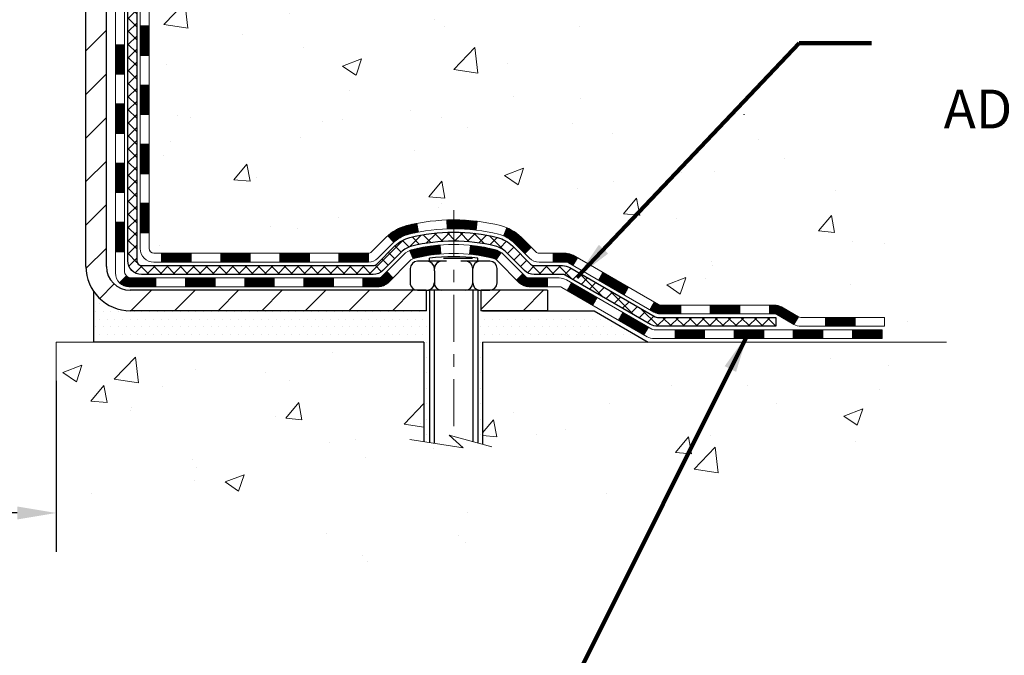
# Model space of a CAD drawing. Extents: x 13 to 3254, y -366 to 1977.
# Drawn here: x 175 to 183, y -350 to -345 of the extents above; entities that cross this region are included whole.
import ezdxf

# ---------------------------------------------------------------- set-up
doc = ezdxf.new("R2010")
doc.units = 0
doc.header["$LTSCALE"] = 5
doc.header["$MEASUREMENT"] = 0
doc.linetypes.add('CENTERX2', pattern=[4, 2.5, -0.5, 0.5, -0.5])
doc.layers.get('DEFPOINTS').update_dxf_attribs({"linetype": 'CONTINUOUS'})
for name, color, linetype, lineweight in [('CENTERLINE - L', 1, 'CENTERX2', 18), ('CONCRETE - H', 130, 'CONTINUOUS', 9), ('CONCRETE - L', 132, 'CONTINUOUS', 13), ('DECK COAT - H', 20, 'CONTINUOUS', 20), ('DECK COAT - L', 22, 'CONTINUOUS', 18), ('DIMS', 50, 'CONTINUOUS', 25), ('MIG FOOT - H', 251, 'CONTINUOUS', 20), ('MIG FOOT - L', 7, 'CONTINUOUS', 30), ('PVC SIDESHEET - H', 170, 'CONTINUOUS', 20), ('PVC SIDESHEET - L', 150, 'CONTINUOUS', 25), ('SCREW - L', 1, 'CONTINUOUS', 25), ('SETTING BED - H', 210, 'CONTINUOUS', 20), ('SETTING BED - L', 212, 'CONTINUOUS', 25), ('TEXT - 4', 241, 'CONTINUOUS', 25)]:
    doc.layers.add(name, color=color, linetype=linetype, lineweight=lineweight)
doc.layers.add('DECKCOAT', color=1, linetype='CONTINUOUS')
doc.layers.add('METAL11', color=7, linetype='CONTINUOUS')
doc.styles.add('ROMANS', font='romans', dxfattribs={"width": 0.9})
doc.dimstyles.get("Standard").update_dxf_attribs({"dimtxt": 0.18, "dimasz": 0.18, "dimexe": 0.18, "dimexo": 0.0625, "dimgap": 0.09, "dimtad": 0, "dimtih": 1, "dimtoh": 1, "dimdec": 4, "dimzin": 0, "dimdsep": 46, "dimtxsty": 'Standard', "dimcen": 0.09, "dimadec": 0, "dimazin": 0, "dimtfac": 1, "dimtdec": 4, "dimtofl": 0, "dimtmove": 0, "dimatfit": 3, "dimfxl": 1, "dimtolj": 1, "dimtzin": 0, "dimarcsym": 0})
pattern_1 = [(45, (-13.05882213052402, -508.9933522986692), (-0.003479849246914297, 0.003479849246914297), [])]

# ---------------------------------------------------------------- blocks, each defined once
blk = doc.blocks.new('*D39')
at = {"layer": 'DEFPOINTS', "color": 0, "transparency": 16777216}
for p in [(165.7837950391309, -347.6164739032386), (175.7837935231609, -347.6164739032386), (175.7837935231609, -348.9815684218108)]:
    blk.add_point(p, dxfattribs=at)
at = {"layer": 'DIMS', "color": 0, "lineweight": -2, "transparency": 16777216}
for p, q in [((165.7837950391309, -347.9264739032386), (165.7837950391309, -349.2915684218108)), ((175.7837935231609, -347.9264739032386), (175.7837935231609, -349.2915684218108)), ((166.0937950391309, -348.9815684218108), (169.1845550446873, -348.9815684218108)), ((175.4737935231609, -348.9815684218108), (172.3362217113539, -348.9815684218108))]:
    blk.add_line(p, q, dxfattribs=at)
at = {"layer": 'DIMS', "color": 0, "transparency": 16777216}
for points in [[(166.0937950391309, -348.9299017551441), (166.0937950391309, -349.0332350884775), (165.7837950391309, -348.9815684218108)], [(175.4737935231609, -348.9299017551441), (175.4737935231609, -349.0332350884775), (175.7837935231609, -348.9815684218108)]]:
    blk.add_solid(points, dxfattribs=at)
at = {"layer": 'DIMS', "color": 0, "transparency": 16777216, "insert": (170.7603883780206, -348.9815684218108), "char_height": 0.31, "attachment_point": 5}
blk.add_mtext('\\A1;10 IN\\P [254.0mm]', dxfattribs=at)

msp = doc.modelspace()

# ---------------------------------------------------------------- hatches: boundary and pattern name
at = {"layer": 'CONCRETE - H'}
h = msp.add_hatch(dxfattribs=at)
h.set_pattern_fill('AR-CONC', color=256, scale=0.217)
h.set_pattern_definition([(49.99999999999999, (0, 0), (1.556454596243635, -0.1361721329122314), [0.16275, -1.79025]), (355, (0, 0), (-0.30109039394021, 1.632256930129026), [0.1302, -1.4322]), (100.45144446, (0.12970454777, -0.01134767648), (1.255364197397833, 1.496084780401926), [0.13831621664, -1.52147838304]), (46.18420000000002, (0, 0.434), (2.315913687557312, -0.3591768393209761), [0.244125, -2.685375]), (96.63563549, (0.19299273665, 0.40406852381), (2.028216422113076, 2.113837363680775), [0.20747444214, -2.282218859199999]), (351.1841639899999, (0, 0.434), (2.028216420768858, 2.113837362585878), [0.1953, -2.14830000217]), (21, (0.217, 0.3255), (1.295288303097062, -0.8736829927437852), [0.16275, -1.79025]), (326.0000000000001, (0.217, 0.3255), (0.5279942702698324, 1.573575597751671), [0.1302, -1.4322]), (71.45144474, (0.32494069118, 0.25269308442), (1.823282557504037, 0.6998926015897878), [0.1383162123, -1.52147838304]), (37.50000000000001, (0, 0), (0.02638688603852075, 0.7223796628139459), [0, -1.41484, 0, -1.4539, 0, -1.437625]), (7.499999999999999, (0, 0), (0.5708608962494625, 0.8558734147847217), [0, -0.82894, 0, -1.38229, 0, -0.547925]), (327.5, (-0.48391, 0), (1.158394686494127, -0.04894407166360407), [0, -0.5425, 0, -1.6926, 0, -2.24595]), (317.5, (-0.70091, 0), (1.265513987472978, 0.2172278116611295), [0, -0.70525, 0, -1.12406, 0, -1.59495])])
edge = h.paths.add_edge_path()
edge.add_spline(control_points=[(186.4841967800601, -339.5583095999766), (186.7222375194864, -341.4840853348836), (182.5361593956777, -341.3850836905943), (178.205414920659, -342.8139065919225), (180.4570159815614, -345.748300407298), (182.6761871774083, -346.2573964848455), (182.7231867252988, -347.3887709157108), (182.8950106507295, -347.6164739032184)], knot_values=[0, 0, 0, 0, 5.375493357383487, 8.157702801511867, 10.97505174967397, 13.34191094956051, 14.12485112156775, 14.12485112156775, 14.12485112156775, 14.12485112156775], degree=3, periodic=0)
edge.add_line((182.8950106507295, -347.6164739032187), (182.4020089987065, -347.61647390322))
edge.add_line((182.4020089987065, -347.61647390322), (182.4020074827295, -347.419623894707))
edge.add_line((182.4020074827295, -347.419623894707), (181.7323237827295, -347.419623894707))
edge.add_arc((181.7323237827295, -347.3802538947072), 0.03936999999979207, 239.9999999999531, 270.00000000008276, ccw=False)
edge.add_line((181.7126387827296, -347.414349314854), (181.5768778751117, -347.3359677182954))
edge.add_arc((181.5217598750531, -347.4314348948482), 0.1102360001515999, 420.0000000103236, 449.9992120313661)
edge.add_line((181.5217613910899, -347.321198894707), (180.6138019340829, -347.321198894707))
edge.add_arc((180.6138019341568, -347.2818288941481), 0.03937000055890394, 240.0025478434609, 269.999999892416, ccw=False)
edge.add_line((180.5941184500608, -347.3159251901031), (179.914029747924, -346.9232763120363))
edge.add_arc((179.8540298071425, -347.0271993948417), 0.1200000001398097, 420.0000326873925, 449.999276148027)
edge.add_line((179.8540313231746, -346.9071993947114), (179.6425914565928, -346.9071993947114))
edge.add_arc((179.642588425071, -346.8678293940616), 0.03937000076651138, 225.0000002219611, 270.00441182117834, ccw=False)
edge.add_line((179.6147496306615, -346.8956681886867), (179.4982831065286, -346.7792016645538))
edge.add_arc((179.2485811322216, -347.0289036388611), 0.3531319186165606, 405.0000000000261, 436.0979991089187)
edge.add_arc((178.9592965391392, -348.1976734123012), 1.557170273114525, 436.0979991089611, 463.9019434277543)
edge.add_arc((178.6700119460792, -347.0289036388943), 0.3531319186568421, 463.901747503267, 492.1169401451388)
edge.add_line((178.4331854503547, -346.7669582955551), (178.3038434476156, -346.8956681886867))
edge.add_arc((178.2760046535318, -346.8678293945487), 0.03937000019183583, 270.0022063848001, 314.99999994422456, ccw=False)
edge.add_line((178.2760061696185, -346.9071993947113), (176.5650995511565, -346.9071993947114))
edge.add_arc((176.5650995511564, -346.8678293947114), 0.03937000000001944, 179.9999999999173, 270.00000000008276, ccw=False)
edge.add_line((176.5257295511564, -346.8678293947113), (176.5257325831066, -342.2045972690724))
edge.add_arc((176.5651025831065, -342.2045972690723), 0.03936999999984891, 107.3023772371372, 180.0000000001654, ccw=False)
edge.add_arc((176.4257905423383, -341.757383155236), 0.4290404058595073, 287.3023772371974, 306.9749010396853)
edge.add_arc((176.3493042025296, -341.6952750630966), 0.5251995961844595, 309.5666441756437, 345.6920565175259)
edge.add_arc((175.2793540161308, -341.4084200362796), 1.632909065609119, 345.2170686115325, 355.1808035833506)
edge.add_arc((175.5485204883081, -341.6423479607184), 1.361411651893405, 364.0749794954122, 378.3350539601615)
edge.add_arc((176.4140498660399, -341.3497930559482), 0.4478254090915056, 377.6402559384968, 431.8710970827247)
edge.add_arc((176.5841276346037, -340.8726094917017), 0.06004988997894509, 193.4822306559217, 239.21539210709102, ccw=False)
edge.add_line((176.5257325831066, -340.8866097505257), (176.5257325831066, -340.6973747016671))
edge.add_line((176.5257325831066, -340.6973747016671), (176.427307583107, -340.6973747016671))
edge.add_line((176.427307583107, -340.6973747016671), (176.4273075831069, -340.692822145547))
edge.add_arc((176.4666775831068, -340.6928221455468), 0.03936999999987734, 122.90315213924501, 180.0000000002482, ccw=False)
edge.add_line((176.4452909864711, -340.6597674880182), (176.7605089269269, -340.4558192565452))
edge.add_arc((176.5795368400001, -340.2546692623057), 0.2705775608383001, 311.9773110941225, 358.5307111492199)
edge.add_line((176.850025438317, -340.2616071733576), (177.137938118529, -340.2616071733576))
edge.add_arc((177.1391419600722, -340.1840708574204), 0.07754566089456999, 269.1104878123749, 360.8895121876469)
edge.add_line((177.2166782760093, -340.1828670158773), (177.2166752440313, -340.0582439149092))
edge.add_line((177.2166752440313, -340.0582439149092), (182.2837935231614, -340.0582439149074))
edge.add_line((182.2837935231614, -340.0582439149074), (182.2837935231614, -339.5583095999748))
edge.add_line((182.2837935231614, -339.5583095999748), (186.4841967800601, -339.5583095999768))
h.paths.add_polyline_path([(178.3666168128668, -341.5260467192874), (180.7949501462001, -341.5260467192874), (180.7949501462001, -340.5443800526208), (178.3666168128668, -340.5443800526208)], flags=24)
h = msp.add_hatch(dxfattribs=at)
h.set_pattern_fill('AR-CONC', color=256, scale=0.217)
h.set_pattern_definition([(49.99999999999999, (-3, 0), (1.556454596243635, -0.1361721329122314), [0.16275, -1.79025]), (355, (-3, 0), (-0.30109039394021, 1.632256930129026), [0.1302, -1.4322]), (100.45144446, (-2.87029545223, -0.01134767648), (1.255364197397833, 1.496084780401926), [0.1383162166399999, -1.521478383039999]), (46.18420000000002, (-3, 0.434), (2.315913687557312, -0.3591768393209761), [0.2441249999999999, -2.685374999999998]), (96.63563549, (-2.80700726335, 0.40406852381), (2.028216422113076, 2.113837363680775), [0.20747444214, -2.282218859199999]), (351.1841639899999, (-3, 0.434), (2.028216420768858, 2.113837362585878), [0.1953, -2.14830000217]), (21, (-2.783, 0.3255), (1.295288303097062, -0.8736829927437852), [0.16275, -1.79025]), (326.0000000000001, (-2.783, 0.3255), (0.5279942702698324, 1.573575597751671), [0.1302, -1.4322]), (71.45144474, (-2.67505930882, 0.25269308442), (1.823282557504037, 0.6998926015897878), [0.1383162123, -1.52147838304]), (37.50000000000001, (-3, 0), (0.02638688603852075, 0.7223796628139459), [0, -1.41484, 0, -1.4539, 0, -1.437625]), (7.499999999999999, (-3, 0), (0.5708608962494625, 0.8558734147847217), [0, -0.82894, 0, -1.38229, 0, -0.547925]), (327.5, (-3.48391, 0), (1.158394686494127, -0.04894407166360407), [0, -0.5425, 0, -1.6926, 0, -2.24595]), (317.5, (-3.70091, 0), (1.265513987472978, 0.2172278116611295), [0, -0.70525, 0, -1.12406, 0, -1.59495])])
edge = h.paths.add_edge_path()
edge.add_line((182.8950091347511, -347.6164739032187), (179.1895203387045, -347.616473903229))
edge.add_line((179.1895203387045, -347.616473903229), (179.1895203387068, -348.4321532455588))
edge.add_line((179.1895203387068, -348.4321532455588), (178.923935909161, -348.3589774392611))
edge.add_line((178.923935909161, -348.3589774392611), (179.0341877239504, -348.4624217198276))
edge.add_line((179.0341877239504, -348.4624217198276), (178.7220377282426, -348.4133238531473))
edge.add_line((178.7220377282426, -348.4133238531473), (178.7220377282403, -347.6164739032303))
edge.add_line((178.7220377282403, -347.6164739032303), (175.7837935231609, -347.6164739032386))
edge.add_line((175.7837935231609, -347.6164739032386), (175.7837935231609, -349.142877229113))
edge.add_spline(control_points=[(175.7837935231609, -349.142877229113), (176.2474518476633, -349.1250621101326), (177.1664920195631, -349.3188779662625), (178.8858551680835, -349.5003827957907), (180.467914594797, -348.4863190265494), (182.6734297562491, -348.7486998536732), (182.857783040933, -347.8130976203109), (182.8950091347511, -347.6164739032185)], knot_values=[0, 0, 0, 0, 1.40532807021779, 2.803782410985891, 4.986713585602555, 7.132902697497856, 7.69340470724182, 7.69340470724182, 7.69340470724182, 7.69340470724182], degree=3, periodic=0)
h.paths.add_polyline_path([(180.2066392111596, -350.1111470669945), (183.3209249254453, -350.1111470669945), (183.3209249254453, -348.7242423050897), (180.2066392111596, -348.7242423050897)], flags=9)
at = {"layer": 'DECK COAT - H'}
h = msp.add_hatch(dxfattribs=at)
h.set_pattern_fill('ANSI31', color=256, scale=0.03937, style=0)
h.set_pattern_definition([(45, (-8.002383895845952, -464.2511644441421), (-0.003479849246914297, 0.003479849246914297), [])])
h.paths.add_polyline_path([(176.4548635511561, -346.5082242307401), (176.5257295511562, -346.5082242307402), (176.525729551156, -346.7444442307402), (176.454863551156, -346.7444442307401)])
h.paths.add_polyline_path([(176.4548635511564, -346.0357842307401), (176.5257295511564, -346.0357842307401), (176.5257295511563, -346.2720042307402), (176.4548635511564, -346.2720042307401)])
h.paths.add_polyline_path([(176.4548635511567, -345.5633458373404), (176.5257295511566, -345.5633458373404), (176.5257295511566, -345.7995642307401), (176.4548635511566, -345.7995642307401)])
h.paths.add_polyline_path([(176.4548635511569, -345.0909058373404), (176.525729551157, -345.0909058373404), (176.5257295511568, -345.3271258373404), (176.4548635511568, -345.3271258373404)])
h.paths.add_polyline_path([(176.258013551158, -346.186499708721), (176.3288795511565, -346.1864997087211), (176.3288795511563, -346.4227197087211), (176.2580135511575, -346.422719708721)])
h.paths.add_polyline_path([(176.2580135511589, -345.714059708721), (176.3288795511567, -345.7140597087211), (176.3288795511566, -345.9502797087211), (176.2580135511585, -345.950279708721)])
h.paths.add_polyline_path([(176.25801355116, -345.241619708721), (176.328879551157, -345.2416197087211), (176.3288795511568, -345.4778397087211), (176.2580135511595, -345.477839708721)])
h = msp.add_hatch(dxfattribs=at)
h.set_pattern_fill('ANSI31', color=256, scale=0.03937, style=0)
h.set_pattern_definition([(45, (-4.215324878127916, -508.8936569739617), (-0.003479849246914297, 0.003479849246914297), [])])
h.paths.add_polyline_path([(177.0982766391385, -346.9071993947114), (177.3344966391383, -346.9071993947114), (177.3344966391383, -346.9780653947114), (177.0982766391385, -346.9780653947114)])
h.paths.add_polyline_path([(177.2900085391384, -347.1040493947113), (177.5262285391382, -347.1040493947113), (177.5262285391382, -347.1749153947113), (177.2900085391384, -347.1749153947113)])
h.paths.add_polyline_path([(176.8175685391384, -347.1040493947113), (177.0537885391382, -347.1040493947113), (177.0537885391382, -347.1749153947113), (176.8175685391384, -347.1749153947113)])
edge = h.paths.add_edge_path()
edge.add_arc((176.3879345511558, -347.0449943947114), 0.05905499999999223, 225.0000000000195, 270.0000000000276)
edge.add_line((176.387934551156, -347.1040493947113), (176.5813485391382, -347.1040493947113))
edge.add_line((176.5813485391382, -347.1040493947113), (176.5813485391382, -347.1749153947113))
edge.add_line((176.5813485391382, -347.1749153947113), (176.3682495511562, -347.1749153947113))
edge.add_arc((176.3682495511547, -347.0646793947177), 0.1102359999936198, 224.9999999980676, 270.00000000072384, ccw=False)
edge.add_line((176.2903009280258, -347.1426280178415), (176.346176360193, -347.0867525856743))
h.paths.add_polyline_path([(176.258013551157, -346.6589397087209), (176.3288795511561, -346.6591083417429), (176.328879551156, -346.8953283417429), (176.2580135511566, -346.8951597087209)])
h.paths.add_polyline_path([(176.6258366391385, -346.9071993947114), (176.8620566391383, -346.9071993947114), (176.8620566391383, -346.9780653947114), (176.6258366391385, -346.9780653947114)])
h = msp.add_hatch(dxfattribs=at)
h.set_pattern_fill('ANSI31', color=256, scale=0.03937, style=0)
h.set_pattern_definition(pattern_1)
h.paths.add_polyline_path([(177.5707166391385, -346.9071993947113), (177.8069366391383, -346.9071993947113), (177.8069366391383, -346.9780653947114), (177.5707166391385, -346.9780653947114)])
h.paths.add_polyline_path([(178.0431566391385, -346.9071993947113), (178.2760046536401, -346.9071993947113, 0.02144170134057288), (178.2793766391387, -346.9070547259884), (178.2793766391383, -346.9780653947114), (178.0431566391385, -346.9780653947114)])
h.paths.add_polyline_path([(178.4331854503543, -346.7669582955551, -0.1237366593047226), (178.585167785568, -346.6861156280194, -0.01313217533143259), (178.6650428682283, -346.668557969757), (178.6784341980033, -346.7381472091756, 0.01313217533147817), (178.6021941883373, -346.7549058276464, 0.1237366593049013), (178.4807114471829, -346.8195251062006)])
h.paths.add_polyline_path([(177.7624485391384, -347.1040493947114), (177.9986685391382, -347.1040493947114), (177.9986685391382, -347.1749153947113), (177.7624485391384, -347.1749153947113)])
h.paths.add_polyline_path([(178.6069272075858, -346.8859198850334, -0.04324640446576285), (178.6324633488163, -346.8771995158723, -0.04070359398944642), (178.8507074541403, -346.8416941882474), (178.856364411733, -346.9123340409284, 0.04070359398944876), (178.6494897515855, -346.9459897154995, 0.04324640446531137), (178.6355329677145, -346.950755835273)])
h.paths.add_polyline_path([(178.2348885391384, -347.1040493947114), (178.3575425933931, -347.1040493947114, 0.1989123673794921), (178.3853813873683, -347.0925181886867), (178.4240773109941, -347.0538222650609), (178.4741871401498, -347.1039320942166), (178.435491216524, -347.1426280178423, -0.198912367379553), (178.3575425933932, -347.1749153947113), (178.2348885391384, -347.1749153947113)])
h.paths.add_polyline_path([(178.9052214862691, -346.6414423407284, -0.008683585791257758), (178.9592965391386, -346.6405031391868), (178.9592965391386, -346.7113691391867, 0.008683585791259676), (178.9076824134796, -346.7122655981603)])
h.paths.add_polyline_path([(178.9592965391386, -346.6405031391868, -0.03014854381015566), (179.146570923938, -346.651805512295), (179.1380481651991, -346.7221571472404, 0.03014854381015595), (178.9592965391386, -346.7113691391867)])
h.paths.add_polyline_path([(179.0932343482032, -346.843962989519, -0.03601941678383571), (179.2861297294603, -346.8771995158722, -0.0935601540946129), (179.3388501340523, -346.9013279930862), (179.297917675964, -346.9591771402783, 0.09356015409565223), (179.269103326691, -346.9459897154993, 0.03601941678380825), (179.0862568466805, -346.9144846488053)])
h.paths.add_polyline_path([(179.4615358984815, -347.1210620545712), (179.5116457276368, -347.0709522254155), (179.533211690908, -347.0925181886867, 0.1989123673796988), (179.5610504848833, -347.1040493947114), (179.7082942848834, -347.1040493947114), (179.7082942848834, -347.1749153947114), (179.5610504848832, -347.1749153947113, -0.1989123673795969), (179.4831018617524, -347.1426280178422)])
h.paths.add_polyline_path([(179.4481732773736, -346.82931149371, 0.09785809462208828), (179.357253591922, -346.7683957784902), (179.3845370222663, -346.7029923811423, -0.09785809462147925), (179.4982831065282, -346.7792016645539), (179.5776236693582, -346.8585422273839), (179.5275138402029, -346.9086520565394)])
h = msp.add_hatch(dxfattribs=at)
h.set_pattern_fill('ANSI31', color=256, scale=0.03937, style=0)
h.set_pattern_definition(pattern_1)
h.paths.add_polyline_path([(179.7536118246367, -346.9071993947114), (179.8540298071961, -346.9071993947114, -0.1316523525283877), (179.9140297479236, -346.9232763120363), (179.9472646880157, -346.9424644883709), (179.9118316880157, -347.0038362446355), (179.8764772325702, -346.9834243671529, 0.1316523525285442), (179.8564772523278, -346.9780653947113), (179.7536118246367, -346.9780653947113)])
h.paths.add_polyline_path([(180.116404276262, -347.1219461279577), (180.151837276262, -347.0605743716931), (180.3564098645078, -347.1786842550151), (180.3209768645078, -347.2400560112796)])
h.paths.add_polyline_path([(180.5609824527537, -347.2967941383371), (180.5941169535289, -347.3159243260814, 0.1316523525284907), (180.6138019340825, -347.321198894707), (180.7728567340824, -347.321198894707), (180.7728567340824, -347.392064894707), (180.6138019340824, -347.3920648947069, -0.131652352528452), (180.5586839885322, -347.3772961025551), (180.5255494527537, -347.3581658946017)])
h.paths.add_polyline_path([(181.0090767340826, -347.321198894707), (181.2452967340824, -347.321198894707), (181.2452967340824, -347.392064894707), (181.0090767340826, -347.392064894707)])
h.paths.add_polyline_path([(181.4815167340826, -347.321198894707), (181.5217598751114, -347.321198894707, -0.1316524975873674), (181.5768778751111, -347.3359677182954), (181.7126387827292, -347.4143493148541), (181.6772057827292, -347.4757210711186), (181.5414448751111, -347.39733947456, 0.1316524975873194), (181.5217598751115, -347.392064894707), (181.4815167340826, -347.392064894707)])
h.paths.add_polyline_path([(181.929567482729, -347.419623894707), (182.1657874827293, -347.419623894707), (182.1657874827293, -347.490489894707), (181.929567482729, -347.490489894707)])
h.paths.add_polyline_path([(179.8655639731693, -347.2044264745599), (179.9009969731693, -347.1430547182953), (180.1055694940515, -347.2611647182955), (180.0701364940515, -347.32253647456)])
h.paths.add_polyline_path([(180.3101420149333, -347.3792747182954), (180.5147145358152, -347.4973847182954), (180.4792815358152, -347.5587564745599), (180.2747090149334, -347.44064647456)])
h.paths.add_polyline_path([(180.7275912355522, -347.518048894707), (180.9638112355524, -347.518048894707), (180.9638112355524, -347.588914894707), (180.7275912355522, -347.588914894707)])
h.paths.add_polyline_path([(181.2000312355522, -347.518048894707), (181.4362512355524, -347.518048894707), (181.4362512355524, -347.588914894707), (181.2000312355522, -347.588914894707)])
h.paths.add_polyline_path([(181.6724712355522, -347.518048894707), (181.9086912355524, -347.518048894707), (181.9086912355524, -347.588914894707), (181.6724712355522, -347.588914894707)])
h.paths.add_polyline_path([(182.1449112355522, -347.518048894707), (182.3811312355524, -347.518048894707), (182.3811312355524, -347.588914894707), (182.1449112355522, -347.588914894707)])
at = {"layer": 'MIG FOOT - H'}
h = msp.add_hatch(dxfattribs=at)
h.set_pattern_fill('ANSI31', color=256, scale=1.9685, style=0)
h.set_pattern_definition([(45, (-772.6394872878294, -807.120976325465), (-0.1739924623457148, 0.1739924623457148), [])])
h.paths.add_polyline_path([(176.1857950391375, -340.7954744032289), (176.0217950391375, -340.795474403229), (176.0217950391379, -341.357974403229), (176.1857950391376, -341.357974403229)])
edge = h.paths.add_edge_path()
edge.add_line((176.1857950391376, -341.732974403229), (176.0217950391379, -341.732974403229))
edge.add_line((176.0217950391379, -341.732974403229), (176.0217950391382, -347.0121444032289))
edge.add_arc((176.3761250391381, -347.012144403229), 0.3543299999998908, 179.9999999999908, 270.0000000000184)
edge.add_line((176.3761250391382, -347.3664744032289), (178.7405450081382, -347.3664744032289))
edge.add_line((178.7405450081382, -347.3664744032289), (178.7405450081378, -347.2024744032289))
edge.add_line((178.7405450081378, -347.2024744032289), (176.3761250391382, -347.202474403229))
edge.add_arc((176.3761250391382, -347.0121444032289), 0.1903300000000172, 180, 270, ccw=False)
edge.add_line((176.1857950391382, -347.0121444032289), (176.1857950391376, -341.732974403229))
h.paths.add_polyline_path([(179.709295039138, -347.202474403229), (179.178048070138, -347.2024744032291), (179.1780480701381, -347.3664744032291), (179.7092950391381, -347.366474403229)])
at = {"layer": 'PVC SIDESHEET - H'}
h = msp.add_hatch(dxfattribs=at)
h.set_pattern_fill('ANSI37', color=256, scale=0.59055, style=0)
h.set_pattern_definition([(45, (-8.002383895845838, -372.3827256218926), (-0.05219773870371446, 0.05219773870371446), []), (135, (-8.002383895845838, -372.3827256218926), (-0.05219773870371446, -0.05219773870371446), [])])
edge = h.paths.add_edge_path()
edge.add_line((176.3564385511563, -346.9662543947113), (176.356438551157, -342.1420549767749))
edge.add_line((176.3564385511569, -342.1420549767749), (176.4273045511511, -342.1420549767749))
edge.add_line((176.4273045511513, -342.1420549767749), (176.4273045511564, -346.9662543947113))
edge.add_arc((176.4666745511562, -346.9662543947114), 0.0393699999999626, 539.999999999876, 630.0000000000828)
edge.add_line((176.4666745511563, -347.0056243947114), (178.3167736235169, -347.0056243947113))
edge.add_arc((178.3167736235169, -346.9662543947115), 0.03936999999984891, 270, 315)
edge.add_line((178.3446124174921, -346.9940931886867), (178.4899069566863, -346.8487986494926))
edge.add_arc((178.6700119460552, -347.0289036388616), 0.2547069186167359, 463.9020008910767, 495.00000000000114, ccw=False)
edge.add_arc((178.9592965391386, -348.1976734123011), 1.458745273114345, 450.00000000000114, 463.9020008910778, ccw=False)
edge.add_line((178.9592965391386, -346.7389281391867), (178.9592965391386, -346.8097941391867))
edge.add_arc((178.9592965391386, -348.1976734123011), 1.387879273114407, 450.0000000000023, 463.9020008910806)
edge.add_arc((178.6700119460551, -347.0289036388615), 0.1838409186166517, 463.9020008910817, 495.0000000000188)
edge.add_line((178.5400167858417, -346.8989084786481), (178.3947222466477, -347.0442030178422))
edge.add_arc((178.3167736235169, -346.9662543947114), 0.1102359999999185, 269.9999999999852, 315.0000000000209, ccw=False)
edge.add_line((178.3167736235169, -347.0764903947113), (176.4666745511563, -347.0764903947113))
edge.add_arc((176.4666745511563, -346.9662543947113), 0.1102359999999862, 180, 270, ccw=False)
edge = h.paths.add_edge_path()
edge.add_arc((178.9592965391385, -348.197673412301), 1.458745273114317, 436.0979991089357, 449.9999999999967, ccw=False)
edge.add_arc((179.2485811322216, -347.0289036388612), 0.2547069186164354, 405.00000000000455, 436.0979991089393, ccw=False)
edge.add_line((179.4286861215905, -346.8487986494923), (179.5739806607848, -346.9940931886866))
edge.add_arc((179.6018194547601, -346.9662543947113), 0.03937000000000068, 224.9999999999891, 270)
edge.add_line((179.6018194547601, -347.0056243947114), (179.8276567671294, -347.0056243947114))
edge.add_arc((179.8276567671294, -347.1256243947114), 0.1200000000000045, 419.9999999999996, 450, ccw=False)
edge.add_line((179.8876567671295, -347.0217013462573), (180.5677429982277, -347.414349314854))
edge.add_arc((180.5874279982277, -347.380253894707), 0.03936999999995568, 239.9999999999464, 270)
edge.add_line((180.5874279982277, -347.419623894707), (181.5323090348175, -347.419623894707))
edge.add_line((181.5323090348175, -347.419623894707), (181.5323090348175, -347.490489894707))
edge.add_line((181.5323090348175, -347.490489894707), (180.5874279982277, -347.490489894707))
edge.add_arc((180.5874279982277, -347.380253894707), 0.110235999999901, 239.9999999999919, 270.0000000000148, ccw=False)
edge.add_line((180.5323099982277, -347.4757210711185), (179.8501042150531, -347.0818493785599))
edge.add_arc((179.8301042150531, -347.1164903947113), 0.03999999999995259, 419.9999999999909, 450)
edge.add_line((179.8301042150531, -347.0764903947114), (179.60181945476, -347.0764903947113))
edge.add_arc((179.6018194547601, -346.9662543947113), 0.1102359999999969, 225.0000000000248, 269.9999999999852, ccw=False)
edge.add_line((179.5238708316292, -347.0442030178423), (179.3785762924347, -346.8989084786479))
edge.add_arc((179.2485811322216, -347.028903638861), 0.1838409186163031, 405.000000000036, 436.0979991089459)
edge.add_arc((178.9592965391384, -348.1976734123011), 1.387879273114356, 436.0979991089382, 449.9999999999941)
edge.add_line((178.9592965391386, -346.8097941391867), (178.9592965391386, -346.7389281391867))
at = {"layer": 'SETTING BED - H', "linetype": 'Continuous'}
h = msp.add_hatch(dxfattribs=at)
h.set_pattern_fill('DOTS', color=256, scale=0.9842500000000001, style=0)
h.set_pattern_definition([(7.016477563892661e-15, (159.7972797373663, -356.9674776691186), (0.0307578125, 0.061515625), [0, -0.061515625])])
edge = h.paths.add_edge_path()
edge.add_line((178.7220377282403, -347.6164739032303), (178.7220377282426, -348.4133238531473))
edge.add_line((178.7220377282426, -348.4133238531473), (178.7664397580365, -348.4203078190904))
edge.add_line((178.7664397580365, -348.4203078190904), (178.7664397580365, -347.202474403229))
edge.add_line((178.7664397580365, -347.202474403229), (178.7405450081385, -347.202474403229))
edge.add_line((178.7405450081385, -347.202474403229), (178.7405450081385, -347.3664744032289))
edge.add_line((178.7405450081385, -347.3664744032289), (176.3761250391382, -347.3664744032289))
edge.add_arc((176.3761250391366, -347.0121444032328), 0.3543299999961391, 214.8322457833097, 270.00000000025625, ccw=False)
edge.add_line((176.0852810948911, -347.2145290592545), (176.0852802912828, -347.6164739032377))
edge.add_line((176.0852802912828, -347.6164739032377), (178.7220377282403, -347.6164739032303))
h.paths.add_polyline_path([(179.1521533202412, -347.202474403229), (179.1780480701385, -347.202474403229), (179.1780480701385, -347.366474403229), (180.0802667892621, -347.3664744032265), (180.5132786251299, -347.6164739032253), (179.1895203387045, -347.616473903229), (179.1895203387068, -348.4321532455588), (179.1521533202412, -348.4218576054498)])

# ---------------------------------------------------------------- linework, layer by layer
at = {"layer": 'CENTERLINE - L', "ltscale": 0.03}
msp.add_line((178.9592965391386, -346.5633757893132), (178.9592965391386, -348.3679208565229), dxfattribs=at)
at = {"layer": 'CONCRETE - L'}
for p, q in [((175.7837935231609, -347.6164739032386), (178.7220377282403, -347.6164739032303)), ((175.7837935231609, -347.6164739032386), (175.7837935231609, -349.142877229113)), ((178.7220377282426, -348.4133238531473), (178.7220377282403, -347.6164739032303)), ((179.1895203387045, -347.616473903229), (179.1895203387068, -348.4321532455588)), ((179.1895203387045, -347.616473903229), (182.8950091347511, -347.6164739032187))]:
    msp.add_line(p, q, dxfattribs=at)
msp.add_lwpolyline([(179.2630437545601, -348.4524109664125), (178.923935909161, -348.3589774392611), (179.0341877239504, -348.4624217198276), (178.6098852668582, -348.395683466562)], dxfattribs=at)
at = {"layer": 'DECK COAT - L'}
for p, q in [((176.4548635511532, -345.0909058373404), (176.5257295511532, -345.0909058373404)), ((176.2580135511595, -345.241619708721), (176.3288795511595, -345.2416197087211)), ((176.4548635511527, -345.3271258373404), (176.5257295511528, -345.3271258373404)), ((176.2580135511591, -345.477839708721), (176.3288795511591, -345.4778397087211)), ((176.4548635511518, -345.5633458373404), (176.5257295511518, -345.5633458373404)), ((176.2580135511583, -345.714059708721), (176.3288795511583, -345.7140597087211)), ((176.4548635511574, -345.7995642307401), (176.5257295511574, -345.7995642307401)), ((176.2580135511581, -345.950279708721), (176.3288795511582, -345.9502797087211)), ((176.4548635511568, -346.0357842307401), (176.5257295511568, -346.0357842307401)), ((176.2580135511576, -346.186499708721), (176.3288795511576, -346.1864997087211)), ((176.4548635511567, -346.2720042307401), (176.5257295511567, -346.2720042307402)), ((176.2580135511568, -346.422719708721), (176.3288795511568, -346.4227197087211)), ((176.4548635511566, -346.5082242307401), (176.5257295511566, -346.5082242307402)), ((176.2580135511567, -346.6589397087211), (176.3288795511567, -346.6589397087211)), ((178.6784341980033, -346.7381472091756), (178.6650428682283, -346.668557969757)), ((178.9076824134796, -346.7122655981603), (178.9052214862691, -346.6414423407284)), ((179.1380481651991, -346.7221571472404), (179.146570923938, -346.651805512295)), ((176.4548635511565, -346.7444442307401), (176.5257295511565, -346.7444442307402)), ((178.4807114471828, -346.8195251062004), (178.4331854503544, -346.7669582955552)), ((179.357253591922, -346.7683957784902), (179.3845370222662, -346.7029923811425)), ((178.856364411733, -346.9123340409284), (178.8507074541403, -346.8416941882474)), ((179.0862568466805, -346.9144846488053), (179.0932343482032, -346.8439629895191)), ((176.2580135511567, -346.8951597087211), (176.3288795511567, -346.8951597087211)), ((176.6258366391385, -346.9071993947114), (176.6258366391385, -346.9780653947114)), ((176.8620566391383, -346.9071993947114), (176.8620566391383, -346.9780653947114)), ((177.0982766391385, -346.9071993947114), (177.0982766391385, -346.9780653947114)), ((177.3344966391383, -346.9071993947114), (177.3344966391383, -346.9780653947114)), ((177.5707166391385, -346.9071993947114), (177.5707166391385, -346.9780653947114)), ((177.8069366391383, -346.9071993947114), (177.8069366391383, -346.9780653947114)), ((178.0431566391385, -346.9071993947114), (178.0431566391385, -346.9780653947114)), ((178.2793766391387, -346.9071993947114), (178.2793766391383, -346.9780653947114)), ((178.6355329677145, -346.950755835273), (178.6069272075856, -346.885919885033)), ((179.2979176759641, -346.9591771402783), (179.3388501340524, -346.9013279930859)), ((179.5275138402031, -346.9086520565393), (179.5776236693582, -346.8585422273839)), ((179.7536118246367, -346.9071993947114), (179.7536118246367, -346.9780653947114)), ((179.9118316418713, -347.00383632456), (179.9472646418713, -346.9424645682954)), ((179.5116457276368, -347.0709522254155), (179.4615358984816, -347.1210620545711)), ((180.1164041627535, -347.12194632456), (180.1518371627535, -347.0605745682955)), ((176.3461763601931, -347.0867525856743), (176.2903009280258, -347.1426280178415)), ((176.5813485391382, -347.1040493947113), (176.5813485391382, -347.1749153947113)), ((176.8175685391384, -347.1040493947113), (176.8175685391384, -347.1749153947113)), ((177.0537885391382, -347.1040493947113), (177.0537885391382, -347.1749153947113)), ((177.2900085391384, -347.1040493947113), (177.2900085391384, -347.1749153947113)), ((177.5262285391382, -347.1040493947113), (177.5262285391382, -347.1749153947113)), ((177.7624485391384, -347.1040493947113), (177.7624485391384, -347.1749153947113)), ((177.9986685391382, -347.1040493947113), (177.9986685391382, -347.1749153947113)), ((178.2348885391384, -347.1040493947113), (178.2348885391384, -347.1749153947113)), ((179.7082942848834, -347.1040493947114), (179.7082942848834, -347.1749153947113)), ((179.8655639731692, -347.20442647456), (179.9009969731692, -347.1430547182954)), ((180.3209766836353, -347.24005632456), (180.3564096836353, -347.1786845682955)), ((180.0701364940515, -347.32253647456), (180.1055694940515, -347.2611647182954)), ((180.5255492045171, -347.35816632456), (180.5609822045172, -347.2967945682955)), ((180.2747090149333, -347.4406464745601), (180.3101420149333, -347.3792747182954)), ((180.7728567340824, -347.392064894707), (180.7728567340824, -347.321198894707)), ((181.0090767340826, -347.392064894707), (181.0090767340826, -347.321198894707)), ((181.2452967340824, -347.392064894707), (181.2452967340824, -347.321198894707)), ((181.4815167340826, -347.392064894707), (181.4815167340826, -347.321198894707)), ((181.7126387827293, -347.414349314854), (181.6772057827293, -347.4757210711186)), ((181.929567482729, -347.490489894707), (181.929567482729, -347.419623894707)), ((182.1657874827293, -347.490489894707), (182.1657874827293, -347.419623894707)), ((180.4792815358151, -347.5587564745601), (180.5147145358151, -347.4973847182955)), ((180.7275912355522, -347.588914894707), (180.7275912355522, -347.518048894707)), ((180.9638112355524, -347.588914894707), (180.9638112355524, -347.518048894707)), ((181.2000312355522, -347.588914894707), (181.2000312355522, -347.518048894707)), ((181.4362512355524, -347.588914894707), (181.4362512355524, -347.518048894707)), ((181.6724712355522, -347.588914894707), (181.6724712355522, -347.518048894707)), ((181.9086912355524, -347.588914894707), (181.9086912355524, -347.518048894707)), ((182.1449112355522, -347.588914894707), (182.1449112355522, -347.518048894707))]:
    msp.add_line(p, q, dxfattribs=at)
for points in [[(176.3682495511562, -347.1749153947113, -0.414213562373095), (176.2580135511562, -347.0646793947113), (176.2580135511663, -342.1271001009354)], [(176.3288795511588, -342.1271001009357), (176.3288795511559, -347.0449943947114, 0.414213562373095), (176.387934551156, -347.1040493947113)], [(176.565099551156, -346.9780653947114, -0.414213562373095), (176.454863551156, -346.8678293947113), (176.4548635511584, -342.2045956129717)], [(176.5257295511584, -342.2045972690723), (176.5257295511559, -346.8678293947113, 0.414213562373095), (176.565099551156, -346.9071993947114)], [(176.565099551156, -346.9071993947114), (178.2760046536401, -346.9071993947113, 0.1989123673796998), (178.3038434476153, -346.8956681886866), (178.4203099717479, -346.7792016645542, -0.1365295740960137), (178.5851677855681, -346.6861156280193, -0.1219165551892847), (179.333425292709, -346.6861156280193, -0.1365295740960137), (179.4982831065286, -346.7792016645542), (179.6147496306611, -346.8956681886867, 0.1989123673796998), (179.6425884246364, -346.9071993947114), (179.8540298071962, -346.9071993947114, -0.1316523525283649), (179.9140297479236, -346.9232763120363), (180.5941169340825, -347.315924314854, 0.1316524975873946), (180.6138019340824, -347.321198894707), (181.5217598751115, -347.321198894707, -0.1316524975874045), (181.5768778751113, -347.3359677182954), (181.7126387827291, -347.414349314854, 0.1316524975873946), (181.7323237827291, -347.419623894707), (182.402007482729, -347.419623894707), (182.402007482729, -347.490489894707), (181.7323237827291, -347.490489894707, -0.1316524975873946), (181.6772057827291, -347.4757210711185), (181.5414448751112, -347.39733947456, 0.1316524975874045), (181.5217598751115, -347.392064894707), (180.6138019340824, -347.3920648947069, -0.1316524975873946), (180.5586839340824, -347.3772960711185), (179.8764772325702, -346.9834243671529, 0.1316523525284855), (179.8564772523278, -346.9780653947113), (179.6425884246364, -346.9780653947114, -0.1989123673796998), (179.5646398015056, -346.9457780178422), (179.4481732773734, -346.8293114937097, 0.1365295740960137), (179.3163988899395, -346.7549058276464, 0.1219165551892847), (178.6021941883374, -346.7549058276464, 0.1365295740960137), (178.4704198009034, -346.8293114937097), (178.3539532767709, -346.9457780178423, -0.1903426122985657), (178.2793766391383, -346.9780653947114), (176.565099551156, -346.9780653947114)], [(176.387934551156, -347.1040493947113), (178.3575425933932, -347.1040493947114, 0.1989123673796998), (178.3853813873684, -347.0925181886867), (178.5595039416245, -346.9183956344308, -0.1365295740960137), (178.6324633488163, -346.8771995158723, -0.1219165551892847), (179.2861297294607, -346.8771995158723, -0.1365295740960137), (179.3590891366521, -346.9183956344308), (179.533211690908, -347.0925181886867, 0.1989123673796998), (179.5610504848833, -347.1040493947114), (179.8012838678646, -347.1040493947114, -0.1316524975874019), (179.8612838678645, -347.1201263462573), (180.5413700989625, -347.512774314854, 0.1316524975873946), (180.5610550989627, -347.518048894707), (182.3811312355524, -347.518048894707), (182.3811312355524, -347.588914894707), (180.5610550989627, -347.588914894707, -0.1316524975873946), (180.5059370989627, -347.5741460711185), (179.8237313157881, -347.1802743785601, 0.1316524975874622), (179.8037313157882, -347.1749153947114), (179.5610504848833, -347.1749153947113, -0.1989123673796998), (179.4831018617524, -347.1426280178422), (179.3089793074965, -346.9685054635863, 0.1365295740960137), (179.2691033266913, -346.9459897154994, 0.1219165551892847), (178.6494897515857, -346.9459897154994, 0.1365295740960137), (178.6096137707802, -346.9685054635863), (178.4354912165241, -347.1426280178422, -0.1989123673796998), (178.3575425933932, -347.1749153947113), (176.3682495511562, -347.1749153947113)]]:
    msp.add_lwpolyline(points, format="xyb", dxfattribs=at)
at = {"layer": 'DECKCOAT'}
msp.add_line((178.4741871401498, -347.1039320942166), (178.4240773109941, -347.0538222650609), dxfattribs=at)
at = {"layer": 'METAL11'}
for p, q in [((178.7405450081381, -347.3664744032289), (178.7405450081381, -347.3664744032289)), ((178.7405450081381, -347.3664744032289), (178.7405450081381, -347.3664744032289)), ((178.7405450081383, -347.3664744032289), (178.7405450081383, -347.3664744032289))]:
    msp.add_line(p, q, dxfattribs=at)
at = {"layer": 'MIG FOOT - L'}
for p, q in [((176.0217950391382, -347.0121444032289), (176.0217950391382, -341.732974403229)), ((176.1857950391382, -347.0121444032289), (176.1857950391376, -341.732974403229)), ((178.7405450081381, -347.202474403229), (176.3761250391382, -347.202474403229)), ((178.740545008138, -347.2024744032289), (178.7405450081381, -347.3664744032289)), ((179.1780480701381, -347.366474403229), (179.1780480701381, -347.2024744032291)), ((179.7092950391382, -347.202474403229), (179.1780480701381, -347.202474403229)), ((179.709295039138, -347.202474403229), (179.7092950391381, -347.366474403229)), ((179.709295039138, -347.202474403229), (179.7092950391382, -347.3664744032289)), ((178.7405450081381, -347.3664744032289), (176.3761250391382, -347.3664744032289)), ((179.7092950391382, -347.3664744032289), (179.1780480701381, -347.366474403229))]:
    msp.add_line(p, q, dxfattribs=at)
for radius in [0.3543300000000045, 0.1903300000000045]:
    msp.add_arc((176.3761250391382, -347.0121444032289), radius, 180, 270, dxfattribs=at)
at = {"layer": 'PVC SIDESHEET - L'}
for points in [[(176.4666745511563, -347.0764903947113, -0.414213562373095), (176.3564385511563, -346.9662543947113), (176.3564385511585, -342.1271001009359)], [(176.4273045511584, -342.1420549767751), (176.4273045511563, -346.9662543947113, 0.414213562373095), (176.4666745511563, -347.0056243947114)], [(176.4666745511563, -347.0056243947114), (178.3167736235169, -347.0056243947113, 0.1989123673796998), (178.3446124174921, -346.9940931886866), (178.4899069566863, -346.8487986494925, -0.1365295740960137), (178.6088155671922, -346.7816575719459, -0.1219165551892847), (179.3097775110848, -346.7816575719458, -0.1365295740960137), (179.4286861215906, -346.8487986494924), (179.5739806607848, -346.9940931886866, 0.1989123673796998), (179.6018194547601, -347.0056243947114), (179.8276567671294, -347.0056243947114, -0.1316524975874019), (179.8876567671295, -347.0217013462573), (180.5677429982277, -347.414349314854, 0.1316524975873946), (180.5874279982277, -347.419623894707), (181.5323090348175, -347.419623894707), (181.5323090348175, -347.490489894707), (180.5874279982277, -347.490489894707, -0.1316524975873946), (180.5323099982277, -347.4757210711185), (179.8501042150532, -347.08184937856, 0.1316524975875106), (179.8301042150532, -347.0764903947114), (179.6018194547601, -347.0764903947113, -0.1989123673796998), (179.5238708316292, -347.0442030178422), (179.3785762924349, -346.8989084786481, 0.1365295740960137), (179.2927511083155, -346.8504477715729, 0.1219165551892847), (178.6258419699615, -346.8504477715729, 0.1365295740960137), (178.5400167858418, -346.898908478648), (178.3947222466477, -347.0442030178422, -0.1989123673796998), (178.3167736235169, -347.0764903947113), (176.4666745511563, -347.0764903947113)]]:
    msp.add_lwpolyline(points, format="xyb", dxfattribs=at)
at = {"layer": 'SCREW - L'}
for p, q in [((178.7857254361465, -346.9710462659061), (178.670011367485, -346.9710462659061)), ((178.7673574668978, -346.9710462659061), (178.7673574668978, -346.9470685998369)), ((178.9014395048079, -346.9710462659061), (178.7857254361465, -346.9710462659061)), ((178.8784905854076, -346.9473760241042), (179.1099187227304, -346.9473760241042)), ((179.1328676421307, -346.9710462659061), (179.0171535734693, -346.9710462659061)), ((179.2485817107921, -346.9710462659061), (179.1328676421307, -346.9710462659061)), ((179.1515698944685, -346.9710462659061), (179.1515698944685, -346.9470685998369)), ((178.6121543331546, -347.0289033002368), (178.6121543331546, -347.0481889783471)), ((178.6121543331546, -347.0481889783471), (178.6121543331546, -347.1540749502951)), ((178.8050889826453, -347.0481889783471), (178.8050889826453, -347.0289033002368)), ((178.8050889826453, -347.0481889783471), (178.8050889826453, -347.1540749502951)), ((179.1126706436898, -347.0481889783471), (179.1126706436898, -347.0289033002368)), ((179.1126706436898, -347.1540749502951), (179.1126706436898, -347.0481889783471)), ((179.305660521008, -347.1446173688983), (179.3064387451231, -347.0481889783471)), ((179.3064387451231, -347.0481889783471), (179.3064387451231, -347.0289033002368)), ((178.6692331433705, -347.202474403229), (178.7664397580365, -347.202474403229)), ((178.7664397580365, -347.202474403229), (178.7664397580365, -348.4207071034059)), ((179.1521533202412, -347.202474403229), (178.7664397580365, -347.202474403229)), ((178.8039069659493, -347.202474403229), (178.8039069659493, -348.4258868510435)), ((179.1125921267825, -347.202474403229), (179.1125921267825, -348.4106799084975)), ((179.1521533202412, -347.202474403229), (179.1521533202412, -348.4220198953096)), ((179.1521533202412, -347.202474403229), (179.2478034866776, -347.202474403229))]:
    msp.add_line(p, q, dxfattribs=at)
for centre, radius, start, end in [((178.670011367485, -347.0289033002368), 0.05785703433070866, 90, 180), ((178.7472319483149, -347.0289033002368), 0.05785703433070866, 0, 90), ((178.9594636806832, -348.5756839502499), 1.639906325670983, 83.27266067357623, 96.72733932642377), ((178.8629460169763, -347.0289033002368), 0.05785703433070866, 90, 180), ((179.0548136093588, -347.0289033002368), 0.05785703433070866, 0, 90), ((179.1705276780202, -347.0289033002368), 0.05785703433070866, 90, 180), ((179.2485817107921, -347.0289033002368), 0.05785703433070866, 0, 90), ((178.6692331433705, -347.1446173688983), 0.05785703433065947, 189.408056005576, 270.0000000000196), ((178.7464537241998, -347.1446173688983), 0.05785703433070866, 270, 0), ((178.8621677928612, -347.1446173688983), 0.05785703433070866, 180, 270), ((179.0540353852442, -347.1446173688983), 0.05785703433070866, 270, 0), ((179.1697494539057, -347.1446173688983), 0.05785703433070866, 180, 270), ((179.2478034866776, -347.1446173688983), 0.05785703433070866, 270, 0)]:
    msp.add_arc(centre, radius, start, end, dxfattribs=at)
at = {"layer": 'SETTING BED - L'}
for p, q in [((176.0852802912828, -347.6164739032377), (176.0852810948911, -347.2145290592545)), ((179.1895203387038, -347.366474403229), (180.0802667892621, -347.3664744032265)), ((180.0802667892621, -347.3664744032265), (180.5132786251294, -347.6164739032253)), ((178.7220377282403, -347.6164739032303), (176.0852802912828, -347.6164739032377)), ((178.7220377282403, -347.6164739032303), (178.7220377282426, -348.4133238531473)), ((179.1895203387045, -347.616473903229), (179.1895203387068, -348.4321532455588))]:
    msp.add_line(p, q, dxfattribs=at)

# ---------------------------------------------------------------- texts
at = {"layer": 'TEXT - 4', "insert": (188.9865575206027, -345.083352016452), "char_height": 0.31, "attachment_point": 3, "style": 'ROMANS'}
msp.add_mtext_dynamic_manual_height_columns('FP FLASHING SHEET FULLY-\\PADHERED TO OR EMBEDDED IN\\PDECK WATERPROOFING', width=6.563324447629611, gutter_width=90, heights=[0], dxfattribs=at)

# ---------------------------------------------------------------- dimensions: what is measured, and where the dimension line sits
at = {"layer": 'DIMS'}
dim = msp.add_linear_dim(base=(175.7837935231609, -348.9815684218108), p1=(165.7837950391309, -347.6164739032386), p2=(175.7837935231609, -347.6164739032386), text='<>\\P[]', dimstyle='Standard', override={"dimtxt": 0.31, "dimasz": 0.31, "dimexe": 0.31, "dimexo": 0.31, "dimgap": 0.31, "dimlunit": 5, "dimpost": ' IN'}, dxfattribs=at)
dim.commit()
dim.dimension.update_dxf_attribs({"geometry": '*D39', "text_midpoint": (170.7603883780206, -348.9815684218108), "dimtype": 160})

# ---------------------------------------------------------------- leaders
at = {"layer": 'TEXT - 4'}
for points, override in [([(175.9681905143848, -342.5737019734054), (174.6690693368575, -345.832040785717), (174.4620563713746, -345.832040785717)], {"dimasz": 0.31}), ([(179.9424649275624, -347.0996554351469), (181.719703081882, -345.2285501105968), (182.2970133240738, -345.2285501105968)], {"dimtxt": 0.7, "dimasz": 0.31, "dimexe": 0.5, "dimexo": 0.5, "dimtih": 0, "dimtoh": 0, "dimtxsty": 'ROMANS', "dimdle": 0.05, "dimclrd": 256, "dimclre": 256, "dimclrt": 256, "dimtfac": 0.3, "dimlwd": 65535, "dimlwe": 65535}), ([(181.308141885148, -347.5538526870414), (179.9570129184718, -350.2637307599778), (179.5621129917586, -350.2637307599778)], {"dimtxt": 0.7, "dimasz": 0.31, "dimexe": 0.5, "dimexo": 0.5, "dimtih": 0, "dimtoh": 0, "dimtxsty": 'ROMANS', "dimdle": 0.05, "dimclrd": 256, "dimclre": 256, "dimclrt": 256, "dimtfac": 0.3, "dimlwd": 65535, "dimlwe": 65535})]:
    msp.add_leader(points, dimstyle='Standard', override=override, dxfattribs=at)

doc.saveas('drawing.dxf')
